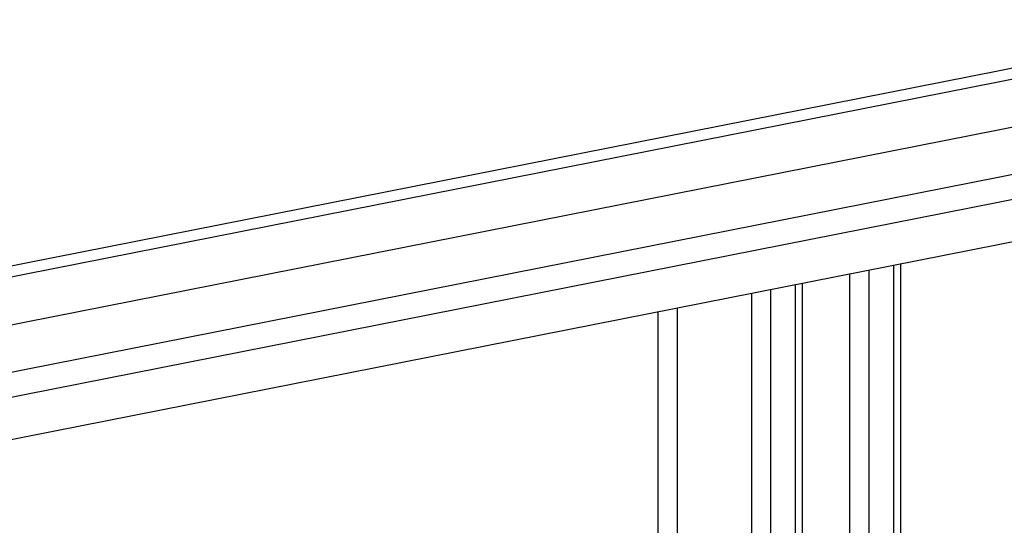
# Model space of a CAD drawing. Units: millimetres. Extents: x -3 to 844, y 0 to 594.
# Drawn here: x 395 to 429, y 539 to 557 of the extents above; entities that cross this region are included whole.
import ezdxf

# ---------------------------------------------------------------- set-up
doc = ezdxf.new("R2010")
doc.units = ezdxf.units.MM
doc.header["$LTSCALE"] = 46.255
doc.layers.get('0').update_dxf_attribs({"linetype": 'CONTINUOUS'})
doc.layers.add('AUSFORMSCHRAEGEN', color=7, linetype='CONTINUOUS')
doc.layers.add('RUNDUNGEN', color=7, linetype='CONTINUOUS')

msp = doc.modelspace()

# ---------------------------------------------------------------- linework, layer by layer
at = {"color": 7, "linetype": 'CONTINUOUS'}
for p, q in [((365.583, 542.589), (491.59, 567.471)), ((366.083, 542.293), (492.09, 567.175)), ((386.608, 542.105), (477.066, 559.967)), ((386.608, 540.605), (477.066, 558.467))]:
    msp.add_line(p, q, dxfattribs=at)
at = {"layer": 'AUSFORMSCHRAEGEN', "color": 7, "linetype": 'CONTINUOUS'}
for p, q in [((383.858, 544.111), (474.316, 561.974)), ((385.925, 542.853), (476.383, 560.715))]:
    msp.add_line(p, q, dxfattribs=at)
at = {"layer": 'RUNDUNGEN', "color": 9, "linetype": 'CONTINUOUS'}
for p, q in [((425.383, 519.804), (425.383, 548.262)), ((423.821, 547.953), (423.821, 520.153)), ((424.502, 548.088), (424.502, 519.622)), ((421.911, 519.11), (421.911, 547.576)), ((420.354, 547.268), (420.354, 519.473)), ((421.03, 547.402), (421.03, 518.944)), ((417.05, 546.616), (417.05, 521.591)), ((417.727, 546.75), (417.727, 521.063))]:
    msp.add_line(p, q, dxfattribs=at)
at = {"layer": 'RUNDUNGEN', "color": 7, "linetype": 'CONTINUOUS'}
for p, q in [((425.633, 520.354), (425.633, 548.311)), ((422.161, 519.66), (422.161, 547.625))]:
    msp.add_line(p, q, dxfattribs=at)

doc.saveas('drawing.dxf')
